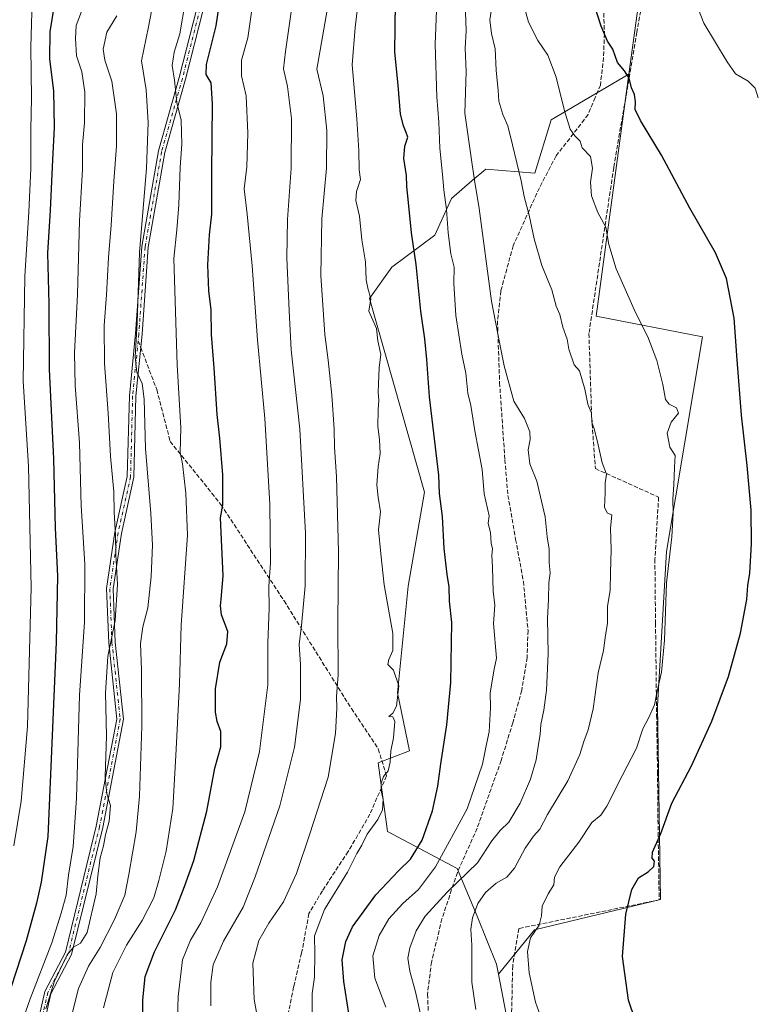
# Model space of a CAD drawing. Units: metres. Extents: x 576671 to 580111, y 4735798 to 4738150.
# Drawn here: x 578785 to 579067, y 4736006 to 4736383 of the extents above; entities that cross this region are included whole.
import ezdxf

# ---------------------------------------------------------------- set-up
doc = ezdxf.new("R2010")
doc.units = ezdxf.units.M
doc.header["$MEASUREMENT"] = 0
doc.linetypes.add('DGN Style 3', pattern=[2.307223458686699, 1.648016756204785, -0.6592067024819142])
doc.linetypes.add('DGN Style 4', pattern=[2.6384748266838614, 1.318413404963828, -0.6592067024819142, 0.001648016756204785, -0.6592067024819142])
for name, color, linetype, lineweight in [('Arbolado forestal CxS', 92, 'Continuous', 0), ('Camino Cxs', 7, 'Continuous', 0), ('Camino eje', 30, 'DGN Style 4', 13), ('Cultivos herbáceos CxS', 92, 'Continuous', 0), ('Curva de nivel maestra', 30, 'Continuous', 30), ('Curva de nivel normal', 30, 'Continuous', 0), ('Muro lineal', 1, 'DGN Style 3', 13), ('Pastizal CxS', 92, 'Continuous', 0), ('Senda', 7, 'DGN Style 3', 0), ('Senda no paivmentada conexión', 7, 'DGN Style 3', 0)]:
    doc.layers.add(name, color=color, linetype=linetype, lineweight=lineweight)

# ---------------------------------------------------------------- blocks, each defined once
blk = doc.blocks.new('*U9')
at = {"layer": 'Arbolado forestal CxS', "color": 92, "linetype": 'Continuous', "lineweight": 0}
blk.add_polyline3d([(579021.9782999996, 4736385.6757, 847.9734999999928), (579018.8367, 4736362.4395, 849.8537000000069), (578989.0499, 4736344.926300001, 856.2474999999978), (578982.7777000006, 4736324.5515, 858.8598000000056), (578963.9617, 4736326.120100001, 863.3972000000067), (578958.7553000003, 4736321.660300001, 865.5581999999995), (578950.7895000001, 4736314.836100001, 869.6971000000049), (578944.4981000006, 4736300.7448, 872.3355000000012), (578927.8975000001, 4736288.5045, 878.1045000000014), (578919.3932999996, 4736276.4595, 880.774900000004), (578940.4395000003, 4736202.3037, 876.8218999999954), (578934.1668999996, 4736166.2556, 878.4979000000021), (578930.1202999996, 4736125.341600001, 880.3481999999932), (578934.7429000001, 4736103.1436, 879.0782999999938), (578922.7111000001, 4736098.596899999, 880.7317999999941), (578926.3256999999, 4736072.218, 879.3512999999948), (578952.9808999998, 4736058.111300001, 868.2532000000066), (578960.6518999999, 4736039.826099999, 860.2358999999997), (578968.0745000001, 4736021.33, 857.5293999999994), (578968.7943000002, 4736017.5975, 857.6037999999972), (578974.4678999997, 4735988.200099999, 857.8007000000072), (578974.4663000006, 4735909.835100001, 860.1024999999937), (578967.3776000004, 4735823.811899999, 859.9655999999959), (576896.5042000003, 4735800.3135, 866.2842999999993)], dxfattribs=at)

msp = doc.modelspace()

# ---------------------------------------------------------------- linework, layer by layer
at = {"layer": 'Arbolado forestal CxS', "color": 92, "linetype": 'Continuous', "lineweight": 0}
for points in [[(579313.8223000001, 4737442.4979, 833.7725999999967), (579308.6174999997, 4737411.835899999, 835.4616999999998), (579248.2753, 4737272.452, 838.5966000000044), (579201.2339000005, 4737159.607100001, 843.8889000000055), (579163.6939000003, 4737025.6273, 848.928899999999), (579122.4716999996, 4736855.893300001, 853.584600000002), (579109.5443000002, 4736805.9911, 852.9637999999978), (579116.8476999998, 4736787.4999, 848.823000000004), (579076.0773, 4736648.012, 845.2534000000015), (579054.1233000001, 4736511.6567, 845.5311999999976), (579042.3640999999, 4736493.819, 847.275999999998), (579021.9782999996, 4736385.6757, 847.9734999999928), (579018.8367, 4736362.4395, 849.8537000000069)], [(579018.8367, 4736362.4395, 849.8537000000069), (578989.0499, 4736344.926300001, 856.2474999999978), (578982.7777000006, 4736324.5515, 858.8598000000056), (578963.9617, 4736326.120100001, 863.3972000000067), (578958.7553000003, 4736321.660300001, 865.5581999999995), (578950.7895000001, 4736314.836100001, 869.6971000000049), (578944.4981000006, 4736300.7448, 872.3355000000012), (578927.8975000001, 4736288.5045, 878.1045000000014), (578919.3932999996, 4736276.4595, 880.774900000004), (578940.4395000003, 4736202.3037, 876.8218999999954), (578934.1668999996, 4736166.2556, 878.4979000000021), (578930.1202999996, 4736125.341600001, 880.3481999999932), (578934.7429000001, 4736103.1436, 879.0782999999938), (578922.7111000001, 4736098.596899999, 880.7317999999941), (578926.3256999999, 4736072.218, 879.3512999999948), (578952.9808999998, 4736058.111300001, 868.2532000000066), (578960.6518999999, 4736039.826099999, 860.2358999999997), (578968.0745000001, 4736021.33, 857.5293999999994), (578968.7943000002, 4736017.5975, 857.6037999999972)], [(578968.7943000002, 4736017.5975, 857.6037999999972), (578974.4678999997, 4735988.200099999, 857.8007000000072), (578974.4663000006, 4735909.835100001, 860.1024999999937), (578967.3776000004, 4735823.812000001, 859.9655999999959)]]:
    msp.add_polyline3d(points, dxfattribs=at)
at = {"layer": 'Camino Cxs', "color": 7, "linetype": 'Continuous', "lineweight": 0}
for points in [[(578787.6239, 4735978.846700001, 937.7402000000002), (578794.8457000004, 4736010.944300001, 932.3399000000064), (578802.7890999997, 4736026.036900001, 936.140400000004), (578814.6513, 4736074.2761, 935.7142000000023), (578822.5472999997, 4736115.335899999, 935.8839000000008), (578819.3879000006, 4736144.5613, 934.584600000002), (578818.5878999997, 4736165.358300001, 935.9744999999967), (578821.7865000004, 4736186.948899999, 934.2295000000014), (578826.5324999997, 4736208.3057, 929.7863999999972), (578827.3243000006, 4736239.1873, 927.7657000000036), (578829.7084999997, 4736263.0283, 928.7854999999981), (578832.0928999997, 4736296.4111, 927.0898000000016), (578838.4650999998, 4736333.0505, 921.8484999999928), (578846.4552999996, 4736361.1555, 917.5396000000038), (578853.1867000004, 4736387.6851, 924.9600999999967)], [(578801.7999999998, 4735821.9331, 935.7814000000071), (578799.5456999998, 4735858.0009, 933.6181999999973), (578791.6095000004, 4735930.2203, 935.4593000000023), (578787.6239, 4735978.846700001, 937.7402000000002), (578794.8457000004, 4736010.944300001, 932.3399000000064), (578802.7890999997, 4736026.036900001, 936.140400000004), (578814.6513, 4736074.2761, 935.7142000000023), (578822.5472999997, 4736115.335899999, 935.8839000000008), (578819.3879000006, 4736144.5613, 934.584600000002), (578818.5878999997, 4736165.358300001, 935.9744999999967), (578821.7865000004, 4736186.948899999, 934.2295000000014), (578826.5324999997, 4736208.3057, 929.7863999999972), (578827.3243000006, 4736239.1873, 927.7657000000036), (578829.7084999997, 4736263.0283, 928.7854999999981), (578832.0928999997, 4736296.4111, 927.0898000000016), (578838.4650999998, 4736333.0505, 921.8484999999928), (578846.4552999996, 4736361.1555, 917.5396000000038), (578853.1867000004, 4736387.6851, 924.9600999999967)], [(578855.6321, 4736387.158100001, 918.637600000002), (578848.8696999997, 4736360.506100001, 916.0363999999972), (578840.9057, 4736332.492900001, 920.6211000000039), (578834.5777000003, 4736296.107100001, 926.5), (578832.1996999999, 4736262.814900001, 926.8680000000023), (578829.8211000003, 4736239.0307, 926.9450999999973), (578829.0255000005, 4736207.999700001, 929.1490000000049), (578824.2465000004, 4736186.493899999, 932.75), (578821.0950999996, 4736165.222100001, 935.1279999999971), (578821.8827000001, 4736144.743899999, 934.2488000000012), (578825.0730999997, 4736115.231899999, 935.8833000000013), (578817.0943, 4736073.7413, 935.3533000000025), (578805.1438999996, 4736025.142899999, 934.7102000000014), (578797.2121000001, 4736010.072899999, 933.2918000000063), (578790.1467000004, 4735978.670299999, 935.9024000000064)], [(578855.6321, 4736387.158100001, 918.637600000002), (578848.8696999997, 4736360.506100001, 916.0363999999972), (578840.9057, 4736332.492900001, 920.6211000000039), (578834.5777000003, 4736296.107100001, 926.5), (578832.1996999999, 4736262.814900001, 926.8680000000023), (578829.8211000003, 4736239.0307, 926.9450999999973), (578829.0255000005, 4736207.999700001, 929.1490000000049), (578824.2465000004, 4736186.493899999, 932.75), (578821.0950999996, 4736165.222100001, 935.1279999999971), (578821.8827000001, 4736144.743899999, 934.2488000000012), (578825.0730999997, 4736115.231899999, 935.8833000000013), (578817.0943, 4736073.7413, 935.3533000000025), (578805.1438999996, 4736025.142899999, 934.7102000000014), (578797.2121000001, 4736010.072899999, 933.2918000000063), (578790.1467000004, 4735978.670299999, 935.9024000000064), (578794.0982999997, 4735930.459100001, 933.976999999999), (578802.0373000001, 4735858.215700001, 932.5528999999952), (578804.3031000001, 4735821.9615, 934.4174000000058)]]:
    msp.add_polyline3d(points, dxfattribs=at)
at = {"layer": 'Camino eje', "color": 30, "linetype": 'DGN Style 4', "lineweight": 13}
for points in [[(579037.6731000004, 4736778.0197, 872.8601000000054), (579025.8596999999, 4736772.787900001, 878.9909000000043), (579017.1284999996, 4736760.8817, 868.9860000000045), (579000.8564999999, 4736732.306700001, 876.937300000005), (578985.3784999996, 4736706.906500001, 884.5828999999941), (578982.2034999998, 4736697.3815, 891.8046999999933), (578973.8690999999, 4736678.7283, 895.7905000000028), (578965.1376999998, 4736659.678300001, 886.2994999999937), (578932.1971000005, 4736600.5439, 896.6582000000053), (578906.4001000002, 4736552.1251, 911.3885000000009), (578894.0969000002, 4736520.7719, 911.8754000000046), (578881.7938999999, 4736466.002900001, 909.0604000000021), (578872.2688999996, 4736450.127900001, 919.5339999999997), (578860.7594999997, 4736423.1403, 921.8925000000017), (578854.4095000001, 4736387.421499999, 921.8165000000008), (578847.6624999996, 4736360.830900001, 916.5987000000023), (578839.6853, 4736332.771700001, 921.2329000000027), (578833.3353000004, 4736296.259099999, 926.8095999999933), (578830.9540999997, 4736262.921700001, 927.8319000000047), (578830.6902999999, 4736260.2841, 927.6281000000017)], [(578830.6902999999, 4736260.2841, 927.6281000000017), (578828.5727000004, 4736239.109099999, 927.3617999999988), (578827.7790999999, 4736208.1527, 929.4225000000006), (578823.0164999999, 4736186.7215, 933.5764000000055), (578819.8415000001, 4736165.290100001, 935.5519000000058), (578820.6353000002, 4736144.6527, 934.423299999995), (578823.8103, 4736115.2839, 935.8852000000044), (578815.8727000002, 4736074.0087, 935.5313000000025), (578803.9665000001, 4736025.5899, 935.4398999999976), (578796.0289000003, 4736010.5087, 932.8709999999993), (578788.8853000002, 4735978.758500001, 936.824099999998), (578792.8539000005, 4735930.3397, 934.7002999999969), (578800.7915000003, 4735858.108300001, 933.0866999999998), (578803.0515999999, 4735821.9473, 935.0420000000014)]]:
    msp.add_polyline3d(points, dxfattribs=at)
at = {"layer": 'Cultivos herbáceos CxS', "color": 92, "linetype": 'Continuous', "lineweight": 0}
for points in [[(579313.8223000001, 4737442.4979, 833.7725999999967), (579308.6174999997, 4737411.835899999, 835.4616999999998), (579248.2753, 4737272.452, 838.5966000000044), (579201.2339000005, 4737159.607100001, 843.8889000000055), (579163.6939000003, 4737025.6273, 848.928899999999), (579122.4716999996, 4736855.893300001, 853.584600000002), (579109.5443000002, 4736805.9911, 852.9637999999978), (579116.8476999998, 4736787.4999, 848.823000000004), (579076.0773, 4736648.012, 845.2534000000015), (579054.1233000001, 4736511.6567, 845.5311999999976), (579042.3640999999, 4736493.819, 847.275999999998), (579021.9782999996, 4736385.6757, 847.9734999999928), (579018.8367, 4736362.4395, 849.8537000000069)], [(579460.8163999999, 4735829.411, 846.3943), (578967.3776000004, 4735823.811899999, 859.9655999999959), (578974.4663000006, 4735909.835100001, 860.1024999999937), (578974.4678999997, 4735988.200099999, 857.8007000000072), (578968.7943000002, 4736017.5975, 857.6037999999972), (578982.6080999998, 4736034.5843, 855.6152000000002), (579030.9159000004, 4736046.188899999, 848.9516000000004), (579029.8797000004, 4736120.452099999, 854.9661999999954), (579033.2204999998, 4736179.564900001, 856.648199999996), (579047.0636999998, 4736261.858700001, 852.3666999999988), (579006.2962999997, 4736269.6961, 857.4955999999949), (579018.8367, 4736362.4395, 849.8537000000069), (579021.9782999996, 4736385.6757, 847.9734999999928), (579042.3640999999, 4736493.819, 847.275999999998), (579054.1233000001, 4736511.6567, 845.5311999999976), (579076.0773, 4736648.012, 845.2534000000015), (579116.8476999998, 4736787.4999, 848.823000000004), (579109.5443000002, 4736805.9911, 852.9637999999978), (579122.4716999996, 4736855.893300001, 853.584600000002), (579163.6939000003, 4737025.6273, 848.928899999999), (579201.2339000005, 4737159.607100001, 843.8889000000055)], [(579018.8367, 4736362.4395, 849.8537000000069), (579006.2962999997, 4736269.6961, 857.4955999999949), (579047.0636999998, 4736261.858700001, 852.3666999999988), (579033.2204999998, 4736179.564900001, 856.648199999996), (579029.8797000004, 4736120.452099999, 854.9661999999954), (579030.9159000004, 4736046.188899999, 848.9516000000004), (578982.6080999998, 4736034.5843, 855.6152000000002), (578968.7943000002, 4736017.5975, 857.6037999999972)], [(578968.7943000002, 4736017.5975, 857.6037999999972), (578974.4678999997, 4735988.200099999, 857.8007000000072), (578974.4663000006, 4735909.835100001, 860.1024999999937), (578967.3776000004, 4735823.812000001, 859.9655999999959)]]:
    msp.add_polyline3d(points, dxfattribs=at)
at = {"layer": 'Curva de nivel maestra', "color": 30, "linetype": 'Continuous', "lineweight": 30, "flags": 128}
for points, elevation in [([(578832.4600000001, 4736000.780099999), (578832.4299999997, 4736007.540100001), (578833.3499999996, 4736016.640100001), (578836.9199999999, 4736026.120100001), (578845.0599999996, 4736042.2601), (578848.5199999996, 4736051.110099999), (578852.0499999998, 4736061.110099999), (578857, 4736080.040100001), (578860.1399999997, 4736096.4901), (578862.3700000001, 4736104.7401), (578862.4199999999, 4736110.5801), (578860.9600000001, 4736114.440099999), (578860.3499999996, 4736117.970100001), (578860.3700000001, 4736126.9301), (578861.9699999997, 4736137.1801), (578864.6699999999, 4736144.170100001), (578865.0300000003, 4736148.8301), (578862.6299999999, 4736155.210100001), (578862.3200000003, 4736158.670100001), (578862.4800000004, 4736161.300100001), (578863.2999999998, 4736170.2601), (578862.2599999999, 4736192.4901), (578863.2199999997, 4736197.380100001), (578863.1900000004, 4736208.9001), (578861.9900000002, 4736222.9101), (578860.9400000004, 4736232.0001), (578859.8099999996, 4736249.970100001), (578858.8200000003, 4736262.6601), (578858.6699999999, 4736272.110099999), (578857.8399999999, 4736279.450099999), (578857.3899999997, 4736289.370100001), (578858.0999999996, 4736300.9001), (578858.9100000003, 4736308.800100001), (578858.9000000004, 4736324.6501), (578859.1799999997, 4736351.130100001), (578858.6399999997, 4736359.090100001), (578856.8300000001, 4736362.300100001), (578856.9000000004, 4736366.120100001), (578860.6200000001, 4736380.970100001), (578864.8799999999, 4736409.7601)], 900), ([(578798.9600000001, 4736392.1801), (578796.79, 4736378.6801), (578796.6600000003, 4736368.210100001), (578798.1699999999, 4736356.0601), (578798.5300000003, 4736342.0801), (578797.8600000005, 4736329.640100001), (578796.9900000002, 4736310.3201), (578795.8700000001, 4736293.8201), (578796.4000000004, 4736274.5101), (578796.5499999998, 4736249.450099999), (578798.2000000002, 4736215.100099999), (578798.9000000004, 4736188.5601), (578799.7199999997, 4736170.140100001), (578799.2699999996, 4736144.840100001), (578796.0599999996, 4736070.290100001), (578793.4699999997, 4736052.7601), (578791.6500000004, 4736044.8201), (578787.75, 4736030.3201), (578779.8899999997, 4736006.450099999)], 925), ([(578912.0999999996, 4735998.450099999), (578909.4900000002, 4736014.790100001), (578908.9199999999, 4736023.0801), (578910.2800000003, 4736030.030099999), (578912.8399999999, 4736035.7501), (578921.8200000003, 4736048.0101), (578930.54, 4736057.170100001), (578935.0700000003, 4736061.630100001), (578939.54, 4736068.850099999), (578943.5700000003, 4736080.190099999), (578945.6399999997, 4736089.640100001), (578946.7400000002, 4736098.190099999), (578949.0599999996, 4736113.130100001), (578950.54, 4736129.3301), (578950.9900000002, 4736152.390100001), (578950.0499999998, 4736160.550100001), (578949.9900000002, 4736166.040100001), (578949.2100000001, 4736170.780099999), (578948.0800000001, 4736180.6601), (578947.3399999999, 4736192.920100001), (578946.2300000004, 4736201.800100001), (578945.9699999997, 4736208.780099999), (578942.4400000004, 4736238.780099999), (578941.3300000001, 4736253.140100001), (578940.5800000001, 4736260.9801), (578939.0599999996, 4736271.630100001), (578937.3399999999, 4736289.460100001), (578935.5, 4736301.600099999), (578934.4000000004, 4736313.2601), (578933.6799999997, 4736319.370100001), (578933.54, 4736323.590100001), (578932.5999999996, 4736330.120100001), (578932.8799999999, 4736334.8201), (578934.0700000003, 4736338.270099999), (578933.5, 4736340.0601), (578932.4900000002, 4736342.720100001), (578931.2699999996, 4736347.170100001), (578930.3799999999, 4736358.2601), (578929.0800000001, 4736370.890100001), (578929.3600000005, 4736389.9001)], 875), ([(579026.0899999999, 4735985.780099999), (579018.6600000003, 4736007.620100001), (579016.4600000001, 4736024.340100001), (579017.6699999999, 4736040.5101), (579019.9199999999, 4736049.960100001), (579022.5999999996, 4736054.460100001), (579026.2199999997, 4736056.8301), (579028.4800000004, 4736058.860099999), (579028.7100000001, 4736060.9001), (579027.75, 4736061.9901), (579027.8499999996, 4736064.3101), (579031.0599999996, 4736071.530099999), (579035.3300000001, 4736083.110099999), (579042.8700000001, 4736097.450099999), (579050.6900000004, 4736114.5701), (579057.0199999996, 4736131.590100001), (579061.7000000002, 4736148.2301), (579064.1200000001, 4736161.110099999), (579064.4199999999, 4736166.5701), (579065.2100000001, 4736171.2601), (579065.9199999999, 4736182.460100001), (579065.6900000004, 4736195.340100001), (579064.2000000002, 4736212.540100001), (579062.0099999999, 4736231.7501), (579060.3399999999, 4736253.0001), (579059.25, 4736268.9001), (579056.2999999998, 4736284.200099999), (579052.1200000001, 4736294.030099999), (579042.2599999999, 4736311.0801), (579031.4000000004, 4736331.390100001), (579023.2999999998, 4736344.770099999), (579021.2999999998, 4736348.940099999), (579021.4199999999, 4736351.800100001), (579020.9600000001, 4736354.610099999), (579019.8499999996, 4736357.190099999), (579018.9100000003, 4736360.940099999), (579017.1399999997, 4736363.700099999), (579014.4800000004, 4736366.970100001), (579012.7300000004, 4736372.040100001), (579010.6299999999, 4736375.130100001), (579008.2199999997, 4736380.880100001), (579004.5499999998, 4736392.5001)], 850)]:
    msp.add_lwpolyline(points, dxfattribs=dict(at, elevation=elevation))
at = {"layer": 'Curva de nivel normal', "color": 30, "linetype": 'Continuous', "lineweight": 0, "flags": 128}
for points, elevation in [([(579068.4699999997, 4736353.360099999), (579067.25, 4736357.140100001), (579064.5599999996, 4736359.790100001), (579059.7199999997, 4736362.640100001), (579056.5199999996, 4736367.1801), (579047.6399999997, 4736382.020099999), (579040.1500000004, 4736401.170100001)], 845), ([(578783.0499999998, 4736066.700099999), (578785.8799999999, 4736083.840100001), (578788.25, 4736112.450099999), (578789.6100000005, 4736165.800100001), (578788.5999999996, 4736212.280099999), (578786.5899999999, 4736244.780099999), (578787.2300000004, 4736284.870100001), (578788.7999999998, 4736309.670100001), (578789.5199999996, 4736326.2601), (578789.5700000003, 4736341.280099999), (578789.7699999996, 4736353.210100001), (578789.5800000001, 4736372.850099999), (578790.1699999999, 4736395.200099999)], 930), ([(578925.6399999997, 4736004.960100001), (578921.4400000004, 4736016.020099999), (578920.7199999997, 4736024.550100001), (578923.1200000001, 4736032.380100001), (578926.8499999996, 4736038.7501), (578932.1600000003, 4736044.6601), (578938.1399999997, 4736050.0101), (578944.6699999999, 4736058.670100001), (578956.8099999996, 4736080.9301), (578962.7599999999, 4736097.9801), (578964.2000000002, 4736105.640100001), (578965.2300000004, 4736110.380100001), (578965.7999999998, 4736119.590100001), (578965.6500000004, 4736125.340100001), (578967.1399999997, 4736134.450099999), (578968.1399999997, 4736138.640100001), (578966.9000000004, 4736151.9901), (578967.4400000004, 4736159.0101), (578966.8399999999, 4736164.380100001), (578966.5999999996, 4736173.380100001), (578966.3099999996, 4736178.120100001), (578966.6200000001, 4736180.590100001), (578966.0999999996, 4736182.690099999), (578965.79, 4736186.670100001), (578964.9100000003, 4736190.420100001), (578965.2699999996, 4736193.200099999), (578963.3499999996, 4736201.590100001), (578962.5499999998, 4736210.9301), (578959.8399999999, 4736225.8201), (578958.3099999996, 4736235.5101), (578957.1100000005, 4736240.2501), (578956.3799999999, 4736247.840100001), (578954.7599999999, 4736255.110099999), (578952.4600000001, 4736269.950099999), (578951.7599999999, 4736282.420100001), (578951.9100000003, 4736288.4901), (578950.6299999999, 4736293.550100001), (578949.5300000003, 4736301.670100001), (578948.9299999997, 4736310.5801), (578947.8399999999, 4736318.100099999), (578947.3799999999, 4736324.0101), (578946.2999999998, 4736334.0701), (578945.9800000004, 4736344.0101), (578945.2599999999, 4736353.7401), (578944.5599999996, 4736374.0001), (578945.4699999997, 4736396.7401)], 870), ([(578803.5899999999, 4735995.350099999), (578807.7599999999, 4736012.0601), (578811.6799999997, 4736020.6801), (578816.1100000005, 4736027.780099999), (578821.6699999999, 4736038.450099999), (578825.5599999996, 4736047.780099999), (578827.0800000001, 4736055.7501), (578829.9600000001, 4736072.100099999), (578831.25, 4736085.780099999), (578832.0899999999, 4736112.6501), (578832.0199999996, 4736134.130100001), (578831.5999999996, 4736144.340100001), (578832.54, 4736150.640100001), (578834.4500000002, 4736158.0101), (578835.7400000002, 4736170.0101), (578836.1799999997, 4736181.920100001), (578835.5800000001, 4736194.110099999), (578833.5300000003, 4736219.030099999), (578833, 4736237.9301), (578832.2000000002, 4736243.920100001), (578830.2199999997, 4736248.270099999), (578829.5599999996, 4736254.130100001), (578830.3399999999, 4736267.1501), (578831.1600000003, 4736294.0601), (578833.8399999999, 4736326.440099999), (578834.5499999998, 4736343.890100001), (578833.8200000003, 4736356.470100001), (578831.9600000001, 4736367.550100001), (578834.7000000002, 4736380.550100001), (578836.4600000001, 4736389.880100001)], 910), ([(578817.4400000004, 4736004.630100001), (578821.04, 4736018.220100001), (578826.25, 4736028.670100001), (578832.2699999996, 4736038.140100001), (578836.6900000004, 4736046.8101), (578838.5700000003, 4736053.470100001), (578841.4400000004, 4736064.710100001), (578843.9299999997, 4736081.0001), (578845.1200000001, 4736101.390100001), (578846.5300000003, 4736128.8101), (578847.1399999997, 4736151.360099999), (578849.5499999998, 4736185.780099999), (578848.9800000004, 4736201.9101), (578847.6799999997, 4736213.110099999), (578846.8600000005, 4736217.450099999), (578847.0499999998, 4736226.9001), (578845.6299999999, 4736251.0101), (578844.3799999999, 4736291.880100001), (578845.4699999997, 4736302.780099999), (578846.2999999998, 4736312.440099999), (578846.8300000001, 4736326.770099999), (578847.4600000001, 4736335.610099999), (578847.1900000004, 4736344.800100001), (578845.5, 4736351.6601), (578844.6600000003, 4736360.110099999), (578843.7800000003, 4736365.7401), (578844.4600000001, 4736370.940099999), (578846.6399999997, 4736377.920100001), (578848.8099999996, 4736390.700099999)], 905), ([(578845.54, 4735993.2501), (578845.9800000004, 4736008.9801), (578847.7100000001, 4736023.090100001), (578850.7100000001, 4736030.620100001), (578854.75, 4736037.190099999), (578861.0999999996, 4736051.0601), (578871.5700000003, 4736079.780099999), (578877.2100000001, 4736102.9001), (578880.3600000005, 4736128.4801), (578880.3799999999, 4736144.4801), (578880.9699999997, 4736157.6601), (578880.8300000001, 4736166.2601), (578881.4600000001, 4736175.020099999), (578881.1600000003, 4736197.720100001), (578879.25, 4736230.4801), (578876.4699999997, 4736260.700099999), (578874.4600000001, 4736289.0601), (578872.5199999996, 4736308.780099999), (578871.2999999998, 4736318.5601), (578872.3099999996, 4736326.920100001), (578872.7599999999, 4736339.8201), (578872.1100000005, 4736354.110099999), (578870.29, 4736361.790100001), (578870.2599999999, 4736367.770099999), (578872.7999999998, 4736376.440099999), (578874.7800000003, 4736390.700099999)], 895), ([(578897.3899999997, 4736001.770099999), (578897.3600000005, 4736010.110099999), (578898.2599999999, 4736016.380100001), (578898.3899999997, 4736025.290100001), (578898.29, 4736032.190099999), (578902.0899999999, 4736042.300100001), (578910.9100000003, 4736056.690099999), (578914.5499999998, 4736063.7501), (578916.4500000002, 4736067.020099999), (578918.5599999996, 4736071.2401), (578922.5800000001, 4736076.840100001), (578924.3799999999, 4736080.550100001), (578924.5800000001, 4736084.530099999), (578923.8200000003, 4736087.8101), (578923.8399999999, 4736090.7501), (578924.7999999998, 4736093.360099999), (578926.5999999996, 4736095.4801), (578927.3200000003, 4736098.840100001), (578927.54, 4736103.110099999), (578928.6100000005, 4736108.130100001), (578929.0499999998, 4736114.420100001), (578928.3300000001, 4736116.140100001), (578926.8200000003, 4736116.2501), (578928.3300000001, 4736117.610099999), (578929.7199999997, 4736120.2401), (578930.5999999996, 4736128.110099999), (578928.5700000003, 4736134.0101), (578926.4500000002, 4736136.220100001), (578926.8099999996, 4736138.130100001), (578928.3700000001, 4736141.640100001), (578928.4000000004, 4736148.110099999), (578924.9900000002, 4736166.780099999), (578923.6799999997, 4736178.5801), (578922.8600000005, 4736187.8101), (578923.6500000004, 4736194.710100001), (578922.7000000002, 4736200.3201), (578922.2400000002, 4736205.120100001), (578922.7599999999, 4736212.040100001), (578923.4699999997, 4736217.110099999), (578923.2699999996, 4736222.440099999), (578922.6500000004, 4736227.4001), (578922.7100000001, 4736233.890100001), (578923.0199999996, 4736237.5701), (578922.6699999999, 4736240.5001), (578922.8799999999, 4736243.7601), (578923.1299999999, 4736250.110099999), (578923.7000000002, 4736255.050100001), (578922.5899999999, 4736260.210100001), (578922.0499999998, 4736264.960100001), (578920.1500000004, 4736269.390100001), (578919.0899999999, 4736271.6601), (578919.8600000005, 4736276.4301), (578918.75, 4736280.4001), (578918.1399999997, 4736283.700099999), (578917.7999999998, 4736290.4901), (578916.5, 4736299.040100001), (578915.54, 4736308.110099999), (578914.1200000001, 4736314.110099999), (578914.3600000005, 4736317.450099999), (578915.9100000003, 4736322.120100001), (578915.4800000004, 4736325.780099999), (578915.3499999996, 4736333.100099999), (578914.5, 4736345.3201), (578912.7699999996, 4736365.9901), (578913.9400000004, 4736380.3201), (578915.1600000003, 4736391.100099999)], 880), ([(578960.2300000004, 4736004.030099999), (578958.5800000001, 4736014.5001), (578958.6100000005, 4736028.670100001), (578958.3099999996, 4736034.840100001), (578958.9199999999, 4736039.170100001), (578960.9800000004, 4736044.690099999), (578963.9000000004, 4736048.840100001), (578967.9600000001, 4736052.4301), (578972.0999999996, 4736054.7401), (578975.0300000003, 4736058.2401), (578979.1299999999, 4736065.8201), (578982.2599999999, 4736070.450099999), (578984.6799999997, 4736073.110099999), (578987.6399999997, 4736078.7401), (578995.4699999997, 4736091.630100001), (579000.0099999999, 4736101.7401), (579001.5199999996, 4736106.780099999), (579003.2400000002, 4736111.210100001), (579005.1299999999, 4736119.1801), (579007.1100000005, 4736133.040100001), (579009.1200000001, 4736141.620100001), (579009.8899999997, 4736147.460100001), (579010.6699999999, 4736151.950099999), (579010.6900000004, 4736158.520099999), (579011.6399999997, 4736164.780099999), (579011.7599999999, 4736171.4101), (579012.04, 4736180.290100001), (579011.8099999996, 4736188.4101), (579012.2599999999, 4736193.630100001), (579010.7100000001, 4736194.290100001), (579009.5499999998, 4736196.390100001), (579009.79, 4736202.030099999), (579009.7699999996, 4736205.7601), (579010.25, 4736209.170100001), (579008.6200000001, 4736213.5101), (579007.0700000003, 4736220.450099999), (579005.6100000005, 4736226.110099999), (579004.6900000004, 4736229.110099999), (579004.5599999996, 4736232.5101), (579003.1399999997, 4736235.960100001), (579001.9100000003, 4736241.8101), (578999.8700000001, 4736248.7401), (578997.8099999996, 4736251.110099999), (578995.7999999998, 4736257.110099999), (578995.1600000003, 4736260.890100001), (578993.4800000004, 4736265.5601), (578992.4000000004, 4736270.3101), (578990.9600000001, 4736273.610099999), (578989.2599999999, 4736279.8201), (578985.5300000003, 4736289.110099999), (578982.5, 4736299.360099999), (578980.6299999999, 4736308.390100001), (578978.7400000002, 4736315.620100001), (578977.5999999996, 4736321.5601), (578974.1900000004, 4736335.440099999), (578972.5, 4736342.720100001), (578970.4699999997, 4736347.0001), (578969.0199999996, 4736352.140100001), (578968.7199999997, 4736356.2501), (578967.9699999997, 4736363.970100001), (578967.5300000003, 4736372.200099999), (578966.1299999999, 4736378.0101), (578965.5899999999, 4736383.3301), (578966.7000000002, 4736390.7601)], 860), ([(578785.0999999996, 4735996.0701), (578789.2300000004, 4736008.110099999), (578797.5700000003, 4736029.550100001), (578801.1900000004, 4736040.9901), (578803.0700000003, 4736047.780099999), (578804.04, 4736055.5001), (578805.8200000003, 4736066.450099999), (578807.0300000003, 4736085.030099999), (578808.2599999999, 4736124.450099999), (578810.1500000004, 4736152.440099999), (578810.1900000004, 4736174.7401), (578808.8600000005, 4736197.090100001), (578808.2199999997, 4736221.120100001), (578806.5700000003, 4736243.210100001), (578806.3300000001, 4736255.720100001), (578807.3700000001, 4736278.0001), (578808.1600000003, 4736306.220100001), (578809.3600000005, 4736325.9101), (578809.3799999999, 4736335.3301), (578810.0599999996, 4736343.860099999), (578810.29, 4736355.5701), (578809.0700000003, 4736363.360099999), (578807.0599999996, 4736369.520099999), (578806.6900000004, 4736376.1801), (578806.9000000004, 4736381.100099999), (578808.9299999997, 4736386.440099999)], 920), ([(578858.5599999996, 4736005.450099999), (578858.5300000003, 4736014.450099999), (578859.4699999997, 4736021.110099999), (578863.4100000003, 4736030.1801), (578871.0099999999, 4736043.2501), (578875.5800000001, 4736054.880100001), (578885, 4736082.130100001), (578890.7000000002, 4736104.5601), (578892.9800000004, 4736122.790100001), (578892.9400000004, 4736136.1801), (578892.4600000001, 4736143.920100001), (578893.3499999996, 4736151.130100001), (578894.7800000003, 4736166.440099999), (578894.8799999999, 4736186.600099999), (578892.6399999997, 4736226.4001), (578889.4100000003, 4736256.850099999), (578888.5800000001, 4736271.780099999), (578887.6799999997, 4736292.110099999), (578887.9299999997, 4736306.780099999), (578889.2999999998, 4736326.440099999), (578889.4400000004, 4736345.440099999), (578887.9800000004, 4736357.770099999), (578886.4800000004, 4736364.540100001), (578887.2199999997, 4736371.170100001), (578889.3300000001, 4736386.390100001)], 890), ([(578878.3700000001, 4735990.390100001), (578875.2199999997, 4736007.850099999), (578874.6799999997, 4736021.780099999), (578877.0199999996, 4736030.450099999), (578880.8399999999, 4736037.120100001), (578886.3600000005, 4736045.3201), (578891.4000000004, 4736056.1501), (578896.4100000003, 4736070.950099999), (578903.5099999999, 4736093.110099999), (578906.3399999999, 4736109.780099999), (578906.8899999997, 4736119.530099999), (578906.7999999998, 4736123.960100001), (578907.3200000003, 4736132.300100001), (578907.2400000002, 4736152.140100001), (578907.5199999996, 4736179.4001), (578906.7199999997, 4736208.190099999), (578905.9199999999, 4736219.550100001), (578905.8499999996, 4736226.390100001), (578904.9500000002, 4736239.460100001), (578903.5, 4736252.870100001), (578902.2400000002, 4736262.7601), (578900.7800000003, 4736285.370100001), (578901.0999999996, 4736307.0001), (578902.9199999999, 4736326.380100001), (578903.04, 4736340.920100001), (578901.6600000003, 4736354.100099999), (578899.1699999999, 4736364.440099999), (578903.2000000002, 4736387.040100001)], 885), ([(578940.0800000001, 4735997.110099999), (578937.0099999999, 4736010.780099999), (578934.8300000001, 4736018.700099999), (578934.1100000005, 4736023.710100001), (578934.7999999998, 4736027.6801), (578937.2800000003, 4736034.110099999), (578940.75, 4736039.780099999), (578949.2999999998, 4736049.110099999), (578960.8499999996, 4736060.2501), (578966.3499999996, 4736068.6601), (578969.4699999997, 4736072.5801), (578972.8499999996, 4736075.780099999), (578977.1600000003, 4736083.110099999), (578981.0700000003, 4736092.270099999), (578983.2400000002, 4736099.6601), (578984.1699999999, 4736105.7401), (578984.8399999999, 4736109.380100001), (578985.0999999996, 4736113.1801), (578986.2699999996, 4736118.700099999), (578987.2000000002, 4736126.370100001), (578987.8700000001, 4736140.350099999), (578987.6299999999, 4736153.920100001), (578988.04, 4736161.1601), (578988.2199999997, 4736167.5101), (578988.7199999997, 4736171.380100001), (578988.3200000003, 4736175.200099999), (578988.3300000001, 4736180.450099999), (578987.5, 4736185.110099999), (578986.6900000004, 4736192.780099999), (578983.5999999996, 4736206.450099999), (578980.9100000003, 4736213.110099999), (578980.2100000001, 4736218.450099999), (578981.0199999996, 4736222.450099999), (578980.9299999997, 4736225.450099999), (578978.8099999996, 4736230.470100001), (578974.7199999997, 4736237.1801), (578971.0700000003, 4736250.640100001), (578969.4299999997, 4736259.040100001), (578966.1399999997, 4736275.4801), (578961.5, 4736310.950099999), (578959.6100000005, 4736321.800100001), (578958.5899999999, 4736328.7501), (578955.9900000002, 4736347.5601), (578956.4299999997, 4736363.440099999), (578956.0999999996, 4736372.440099999), (578956.4000000004, 4736379.100099999), (578956.2000000002, 4736386.4001)], 865), ([(578987.4800000004, 4735994.370100001), (578983.0199999996, 4736006.890100001), (578980.6500000004, 4736018.110099999), (578979.9800000004, 4736026.210100001), (578981.1600000003, 4736031.5001), (578984.4000000004, 4736036.370100001), (578985.3799999999, 4736039.860099999), (578985.6600000003, 4736043.6601), (578987.9000000004, 4736048.380100001), (578990.0499999998, 4736051.790100001), (578990.3799999999, 4736054.670100001), (578992.3600000005, 4736058.640100001), (578999.6200000001, 4736068.100099999), (579004.6699999999, 4736075.7301), (579008.0499999998, 4736078.440099999), (579010.4500000002, 4736081.970100001), (579016.3499999996, 4736093.8101), (579021.79, 4736104.130100001), (579024.2199999997, 4736111.550100001), (579026.54, 4736115.950099999), (579028.6399999997, 4736120.720100001), (579029.6399999997, 4736125.970100001), (579031.3700000001, 4736133.270099999), (579032.54, 4736145.5701), (579033.3099999996, 4736167.4801), (579035.3399999999, 4736185.110099999), (579035.8899999997, 4736194.270099999), (579035.7100000001, 4736199.700099999), (579036.0800000001, 4736204.9901), (579036.29, 4736211.7501), (579036.5599999996, 4736216.370100001), (579034.5800000001, 4736219.550100001), (579033.5700000003, 4736224.920100001), (579035.0300000003, 4736229.1601), (579037.9299999997, 4736232.520099999), (579037.1699999999, 4736234.6501), (579034.2400000002, 4736235.970100001), (579032.8399999999, 4736237.800100001), (579031.8700000001, 4736243.4801), (579029.5199999996, 4736252.710100001), (579026.0999999996, 4736261.8101), (579021.3600000005, 4736271.190099999), (579013.9199999999, 4736287.8201), (579011.1600000003, 4736297.220100001), (579009.9900000002, 4736303.840100001), (579006.9900000002, 4736309.470100001), (579004.5199999996, 4736315.880100001), (579004.0999999996, 4736321.040100001), (579004.9400000004, 4736326.4901), (579004.1200000001, 4736330.9001), (579000.9699999997, 4736334.200099999), (579000.1600000003, 4736336.840100001), (578998.1399999997, 4736338.780099999), (578996.29, 4736341.350099999), (578994.1500000004, 4736348.380100001), (578990.9100000003, 4736361.3101), (578987.7400000002, 4736369.7301), (578983.9800000004, 4736375.3301), (578980.3600000005, 4736382.440099999), (578978.7599999999, 4736388.440099999)], 855), ([(578795.2999999998, 4736004.2601), (578798.6699999999, 4736014.8201), (578803.5099999999, 4736024.970100001), (578805.9299999997, 4736027.870100001), (578808.5800000001, 4736029.4801), (578811.1299999999, 4736033.5001), (578814.6500000004, 4736048.290100001), (578815.2000000002, 4736055.2401), (578816.1799999997, 4736062.110099999), (578817.3899999997, 4736066.780099999), (578818.1100000005, 4736070.960100001), (578819.5199999996, 4736076.170100001), (578820.1399999997, 4736082.2601), (578818.6600000003, 4736086.6601), (578818.0800000001, 4736093.1501), (578818.5800000001, 4736108.940099999), (578818.1399999997, 4736125.390100001), (578819.0599999996, 4736139.3301), (578821.8799999999, 4736153.040100001), (578822.7100000001, 4736166.940099999), (578822.0700000003, 4736178.350099999), (578822.0099999999, 4736185.7601), (578821.4900000002, 4736194.5701), (578821.3200000003, 4736202.440099999), (578820.0599999996, 4736216.100099999), (578819.2100000001, 4736232.610099999), (578817.8399999999, 4736251.600099999), (578817.5999999996, 4736266.110099999), (578818.5999999996, 4736277.870100001), (578819.2699999996, 4736292.1501), (578820.3200000003, 4736304.540100001), (578821.3600000005, 4736321.440099999), (578822.3700000001, 4736334.8101), (578822.4299999997, 4736347.2501), (578820.6500000004, 4736359.8101), (578817.8700000001, 4736367.840100001), (578817.2199999997, 4736372.0701), (578818.6799999997, 4736378.5101), (578822.54, 4736384.840100001)], 915)]:
    msp.add_lwpolyline(points, dxfattribs=dict(at, elevation=elevation))
at = {"layer": 'Muro lineal', "color": 1, "linetype": 'DGN Style 3', "lineweight": 13}
msp.add_polyline3d([(579029.4001000002, 4736420.8101, 852.3380000000034), (579021.9200999998, 4736378.5101, 853.4765999999945), (579013.0500999996, 4736326.6501, 857.5102999999945), (579003.5301000001, 4736263.020099999, 863.2776000000014), (579004.6001000004, 4736230.8101, 866.1407999999938), (579006.0100999996, 4736211.3201, 864.1515999999974), (579030.2600999996, 4736200.360099999, 857.1199999999953), (579028.8201000001, 4736176.5601, 857.7534000000015), (579029.0701000001, 4736152.0701, 858.2048999999971), (579029.4901000002, 4736116.8101, 857.4449000000022), (579029.8300999999, 4736095.100099999, 856.8078999999999), (579030.0601000004, 4736071.880100001, 851.2311999999948), (579030.4801000003, 4736046.0101, 849.5313000000025), (578976.7100999998, 4736035.0801, 859.7918000000063), (578974.3000999996, 4736020.800100001, 864.0035999999964), (578973.4901000002, 4735984.2601, 872.1630000000005), (578972.0301000001, 4735936.520099999, 865.6037000000069), (578970.3501000004, 4735893.630100001, 867.6760000000068), (578969.9001000002, 4735852.2601, 868.6106000000001), (578968.8503000002, 4735823.828600001, 867.4559000000008)], dxfattribs=at)
at = {"layer": 'Pastizal CxS', "color": 92, "linetype": 'Continuous', "lineweight": 0}
msp.add_polyline3d([(578968.7943000002, 4736017.5975, 857.6037999999972), (578968.0745000001, 4736021.33, 857.5293999999994), (578960.6518999999, 4736039.826099999, 860.2358999999997), (578952.9808999998, 4736058.111300001, 868.2532000000066), (578926.3256999999, 4736072.218, 879.3512999999948), (578922.7111000001, 4736098.596899999, 880.7317999999941), (578934.7429000001, 4736103.1436, 879.0782999999938), (578930.1202999996, 4736125.341600001, 880.3481999999932), (578934.1668999996, 4736166.2556, 878.4979000000021), (578940.4395000003, 4736202.3037, 876.8218999999954), (578919.3932999996, 4736276.4595, 880.774900000004), (578927.8975000001, 4736288.5045, 878.1045000000014), (578944.4981000006, 4736300.7448, 872.3355000000012), (578950.7895000001, 4736314.836100001, 869.6971000000049), (578958.7553000003, 4736321.660300001, 865.5581999999995), (578963.9617, 4736326.120100001, 863.3972000000067), (578982.7777000006, 4736324.5515, 858.8598000000056), (578989.0499, 4736344.926300001, 856.2474999999978), (579018.8367, 4736362.4395, 849.8537000000069), (579006.2962999997, 4736269.6961, 857.4955999999949), (579047.0636999998, 4736261.858700001, 852.3666999999988), (579033.2204999998, 4736179.564900001, 856.648199999996), (579029.8797000004, 4736120.452099999, 854.9661999999954), (579030.9159000004, 4736046.188899999, 848.9516000000004), (578982.6080999998, 4736034.5843, 855.6152000000002)], close=True, dxfattribs=at)
for points in [[(579018.8367, 4736362.4395, 849.8537000000069), (578989.0499, 4736344.926300001, 856.2474999999978), (578982.7777000006, 4736324.5515, 858.8598000000056), (578963.9617, 4736326.120100001, 863.3972000000067), (578958.7553000003, 4736321.660300001, 865.5581999999995), (578950.7895000001, 4736314.836100001, 869.6971000000049), (578944.4981000006, 4736300.7448, 872.3355000000012), (578927.8975000001, 4736288.5045, 878.1045000000014), (578919.3932999996, 4736276.4595, 880.774900000004), (578940.4395000003, 4736202.3037, 876.8218999999954), (578934.1668999996, 4736166.2556, 878.4979000000021), (578930.1202999996, 4736125.341600001, 880.3481999999932), (578934.7429000001, 4736103.1436, 879.0782999999938), (578922.7111000001, 4736098.596899999, 880.7317999999941), (578926.3256999999, 4736072.218, 879.3512999999948), (578952.9808999998, 4736058.111300001, 868.2532000000066), (578960.6518999999, 4736039.826099999, 860.2358999999997), (578968.0745000001, 4736021.33, 857.5293999999994), (578968.7943000002, 4736017.5975, 857.6037999999972)], [(579018.8367, 4736362.4395, 849.8537000000069), (579006.2962999997, 4736269.6961, 857.4955999999949), (579047.0636999998, 4736261.858700001, 852.3666999999988), (579033.2204999998, 4736179.564900001, 856.648199999996), (579029.8797000004, 4736120.452099999, 854.9661999999954), (579030.9159000004, 4736046.188899999, 848.9516000000004), (578982.6080999998, 4736034.5843, 855.6152000000002), (578968.7943000002, 4736017.5975, 857.6037999999972)]]:
    msp.add_polyline3d(points, dxfattribs=at)
at = {"layer": 'Senda', "color": 7, "linetype": 'DGN Style 3', "lineweight": 0}
for points in [[(579009.2401000002, 4736385.8201, 869.1111999999995), (579009.4700999996, 4736378.0601, 870.2967000000064), (579009.1201, 4736368.850099999, 867.797399999996), (579007.9301000005, 4736358.3101, 859.6423999999971), (579005.9200999998, 4736353.5101, 857.8166000000057), (579003.2001, 4736347.0001, 855.2213000000047), (578990.9200999998, 4736331.110099999, 859.9717999999993), (578984.5401, 4736318.9101, 863.5706000000064), (578974.4801000003, 4736296.720100001, 872.8405999999959), (578969.7500999998, 4736279.4101, 870.7315999999993), (578968.4600999998, 4736267.880100001, 878.7369000000036), (578969.2901, 4736244.2301, 884.1092000000064), (578971.3000999996, 4736214.720100001, 870.248000000007), (578972.4801000003, 4736201.050100001, 869.7985000000045), (578975.4401000004, 4736184.1801, 871.7954000000027), (578978.4001000002, 4736168.100099999, 869.9404000000068), (578980.1700999998, 4736149.2401, 879.6536000000051), (578979.8000999996, 4736138.880100001, 871.2458999999944), (578977.7901, 4736126.340100001, 874.6918000000006), (578974.3601000002, 4736113.9101, 877.2669000000025), (578969.8601000002, 4736099.4901, 871.9051000000036), (578960.6601, 4736073.5001, 878.9575000000042), (578953.0900999998, 4736056.530099999, 877.0043000000006), (578947.1700999998, 4736038.780099999, 876.8723000000028), (578943.1700999998, 4736022.220100001, 880.7507000000041), (578941.6300999997, 4736009.9101, 884.0007000000041), (578942.3400999998, 4735994.270099999, 886.6882999999945)], [(578831.6854999998, 4736257.673800001, 926.5160000000034), (578837.8167000003, 4736241.5931, 924.0749999999971), (578842.9760999996, 4736221.749299999, 923.7648999999947), (578862.4228999997, 4736197.539899999, 917.3600000000006), (578886.6325000003, 4736160.6305, 905.4429999999993), (578912.4293000001, 4736119.3553, 896.4409000000015), (578922.7481000006, 4736103.8771, 888.5982999999978), (578925.9231000004, 4736093.558499999, 885.9560000000056), (578919.5730999997, 4736078.874100001, 889.573900000003), (578911.2386999996, 4736064.5865, 895.9388999999937), (578901.3169, 4736049.505100001, 897.7042999999976), (578896.1574999997, 4736040.7739, 894.9897999999957), (578893.3793000003, 4736025.692700001, 890.1689000000043), (578890.3015000002, 4736012.646299999, 891.2504000000046), (578887.8717, 4736000.7147, 895.0893999999971), (578885.4417000003, 4735988.783299999, 896.8049000000028), (578869.5667000003, 4735955.445699999, 900.1223999999929), (578857.6605000002, 4735924.8861, 908.3913000000031), (578845.7540999996, 4735888.3737, 913.6633000000003), (578831.4666999998, 4735839.954700001, 919.5898000000016), (578825.4095000001, 4735822.200999999, 924.3136999999989)]]:
    msp.add_polyline3d(points, dxfattribs=at)
at = {"layer": 'Senda no paivmentada conexión', "color": 7, "linetype": 'DGN Style 3', "lineweight": 0, "extrusion": (0.1317614401119722, -0.3455957466737061, 0.9290869188513328), "elevation": -1559701.996856355, "flags": 128}
msp.add_lwpolyline([(2228125.924611798, 3920458.117662425), (2228125.924611798, 3920455.11086088)], dxfattribs=at)

# ---------------------------------------------------------------- block references
at = {"layer": 'Arbolado forestal CxS', "color": 92, "linetype": 'Continuous', "lineweight": 0}
msp.add_blockref('*U9', (0, 0), dxfattribs=at)

doc.saveas('drawing.dxf')
